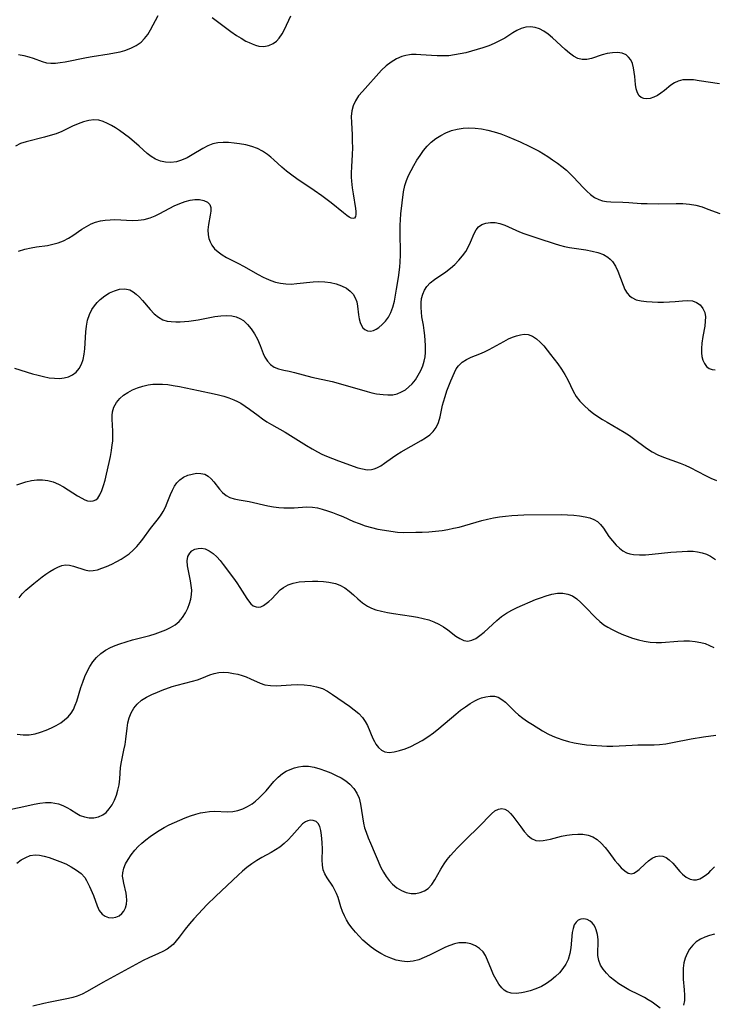
# Model space of a CAD drawing. Extents: x 1843564 to 1850894, y 2810144 to 2813817.
# Drawn here: x 1846593 to 1846789, y 2812287 to 2812565 of the extents above; entities that cross this region are included whole.
import ezdxf

# ---------------------------------------------------------------- set-up
doc = ezdxf.new("R2010")
doc.units = 0

msp = doc.modelspace()

# ---------------------------------------------------------------- linework, layer by layer
at = {"layer": 'Unknown_Line_Type', "color": 0}
for points in [[(1846592.45, 2812555.63, 1104), (1846593.93, 2812555.39, 1104), (1846595.36, 2812555.03, 1104), (1846596.63, 2812554.58, 1104), (1846599.1, 2812553.63, 1104), (1846600.37, 2812553.31, 1104), (1846601.62, 2812553.18, 1104), (1846602.92, 2812553.21, 1104), (1846604.26, 2812553.35, 1104), (1846605.64, 2812553.57, 1104), (1846611.7, 2812554.82, 1104), (1846613.26, 2812555.11, 1104), (1846618.04, 2812555.82, 1104), (1846619.6, 2812556.08, 1104), (1846621.13, 2812556.41, 1104), (1846622.53, 2812556.81, 1104), (1846624.19, 2812557.41, 1104), (1846625.72, 2812558.16, 1104), (1846627.08, 2812559.12, 1104), (1846628.08, 2812560.16, 1104), (1846628.95, 2812561.34, 1104), (1846629.73, 2812562.63, 1104), (1846631.91, 2812566.64, 1104)], [(1846647.13, 2812566.11, 1104), (1846650.9, 2812563.28, 1104), (1846652.47, 2812562.14, 1104), (1846654.05, 2812561.06, 1104), (1846655.39, 2812560.22, 1104), (1846656.71, 2812559.46, 1104), (1846657.59, 2812559.01, 1104), (1846658.45, 2812558.62, 1104), (1846659.38, 2812558.26, 1104), (1846660.31, 2812558.01, 1104), (1846661.76, 2812557.92, 1104), (1846663.15, 2812558.16, 1104), (1846664.43, 2812558.75, 1104), (1846665.3, 2812559.44, 1104), (1846666.07, 2812560.3, 1104), (1846666.89, 2812561.49, 1104), (1846667.55, 2812562.7, 1104), (1846669.41, 2812566.6, 1104)], [(1846790.5, 2812547.35, 1106), (1846784.7, 2812548.26, 1106), (1846783.09, 2812548.45, 1106), (1846781.55, 2812548.54, 1106), (1846780.1, 2812548.45, 1106), (1846778.77, 2812548.14, 1106), (1846777.73, 2812547.64, 1106), (1846776.77, 2812546.99, 1106), (1846774.9, 2812545.49, 1106), (1846773.92, 2812544.75, 1106), (1846772.92, 2812544.1, 1106), (1846771.9, 2812543.59, 1106), (1846770.93, 2812543.27, 1106), (1846769.98, 2812543.14, 1106), (1846769.11, 2812543.22, 1106), (1846768.39, 2812543.5, 1106), (1846767.81, 2812543.97, 1106), (1846767.3, 2812544.84, 1106), (1846766.98, 2812545.94, 1106), (1846766.78, 2812547.2, 1106), (1846766.56, 2812549.43, 1106), (1846766.41, 2812550.69, 1106), (1846766.18, 2812551.93, 1106), (1846765.86, 2812553.09, 1106), (1846765.39, 2812554.12, 1106), (1846764.81, 2812554.91, 1106), (1846764.08, 2812555.52, 1106), (1846762.94, 2812556, 1106), (1846761.63, 2812556.19, 1106), (1846760.23, 2812556.15, 1106), (1846758.78, 2812555.93, 1106), (1846757.33, 2812555.56, 1106), (1846754.32, 2812554.54, 1106), (1846752.98, 2812554.23, 1106), (1846751.68, 2812554.2, 1106), (1846750.45, 2812554.54, 1106), (1846749.25, 2812555.18, 1106), (1846748.06, 2812556.04, 1106), (1846746.88, 2812557.05, 1106), (1846743.3, 2812560.36, 1106), (1846742.06, 2812561.39, 1106), (1846740.88, 2812562.22, 1106), (1846739.66, 2812562.88, 1106), (1846738.41, 2812563.31, 1106), (1846737.07, 2812563.46, 1106), (1846735.72, 2812563.33, 1106), (1846734.4, 2812562.95, 1106), (1846733.25, 2812562.41, 1106), (1846732.13, 2812561.74, 1106), (1846729.8, 2812560.27, 1106), (1846728.37, 2812559.47, 1106), (1846726.86, 2812558.75, 1106), (1846725.29, 2812558.11, 1106), (1846723.64, 2812557.54, 1106), (1846720.39, 2812556.58, 1106), (1846718.81, 2812556.17, 1106), (1846717.23, 2812555.81, 1106), (1846715.64, 2812555.52, 1106), (1846714.04, 2812555.32, 1106), (1846712.39, 2812555.25, 1106), (1846710.75, 2812555.27, 1106), (1846709.11, 2812555.35, 1106), (1846706.13, 2812555.58, 1106), (1846704.79, 2812555.64, 1106), (1846703.47, 2812555.62, 1106), (1846702.92, 2812555.57, 1106), (1846701.83, 2812555.38, 1106), (1846700.78, 2812555.08, 1106), (1846699.2, 2812554.4, 1106), (1846697.71, 2812553.49, 1106), (1846696.32, 2812552.41, 1106), (1846695.03, 2812551.2, 1106), (1846689.61, 2812545.23, 1106), (1846688.53, 2812543.94, 1106), (1846687.62, 2812542.61, 1106), (1846686.95, 2812541.18, 1106), (1846686.6, 2812539.7, 1106), (1846686.47, 2812538.12, 1106), (1846686.48, 2812536.47, 1106), (1846686.68, 2812533, 1106), (1846686.75, 2812531.16, 1106), (1846686.76, 2812529.3, 1106), (1846686.71, 2812527.44, 1106), (1846686.5, 2812523.92, 1106), (1846686.45, 2812522.18, 1106), (1846686.46, 2812521.02, 1106), (1846686.52, 2812519.87, 1106), (1846686.71, 2812518.03, 1106), (1846686.96, 2812516.26, 1106), (1846687.65, 2812512.11, 1106), (1846687.74, 2812511.29, 1106), (1846687.75, 2812510.48, 1106), (1846687.65, 2812509.86, 1106), (1846687.39, 2812509.45, 1106), (1846686.99, 2812509.32, 1106), (1846686.46, 2812509.41, 1106), (1846685.85, 2812509.71, 1106), (1846685.16, 2812510.17, 1106), (1846684.23, 2812510.89, 1106), (1846680.77, 2812513.71, 1106), (1846678.14, 2812515.73, 1106), (1846675.99, 2812517.23, 1106), (1846671.12, 2812520.54, 1106), (1846669.62, 2812521.6, 1106), (1846668.17, 2812522.69, 1106), (1846666.81, 2812523.83, 1106), (1846664.61, 2812525.88, 1106), (1846663.72, 2812526.66, 1106), (1846662.8, 2812527.39, 1106), (1846661.4, 2812528.32, 1106), (1846659.92, 2812529.09, 1106), (1846658.37, 2812529.69, 1106), (1846656.64, 2812530.14, 1106), (1846654.88, 2812530.44, 1106), (1846653.34, 2812530.64, 1106), (1846651.8, 2812530.76, 1106), (1846650.29, 2812530.79, 1106), (1846648.8, 2812530.68, 1106), (1846647.36, 2812530.4, 1106), (1846645.89, 2812529.86, 1106), (1846644.48, 2812529.14, 1106), (1846641.55, 2812527.29, 1106), (1846640.07, 2812526.46, 1106), (1846638.54, 2812525.79, 1106), (1846637.04, 2812525.37, 1106), (1846635.52, 2812525.18, 1106), (1846634.01, 2812525.21, 1106), (1846632.55, 2812525.51, 1106), (1846631.19, 2812526.06, 1106), (1846629.91, 2812526.85, 1106), (1846628.84, 2812527.7, 1106), (1846626.51, 2812529.78, 1106), (1846623.81, 2812532.08, 1106), (1846622.41, 2812533.17, 1106), (1846620.99, 2812534.19, 1106), (1846619.86, 2812534.93, 1106), (1846618.72, 2812535.6, 1106), (1846617.6, 2812536.18, 1106), (1846616.39, 2812536.72, 1106), (1846615.16, 2812537.07, 1106), (1846613.74, 2812537.16, 1106), (1846612.27, 2812536.99, 1106), (1846610.78, 2812536.6, 1106), (1846609.27, 2812536.06, 1106), (1846607.74, 2812535.39, 1106), (1846604.65, 2812533.94, 1106), (1846603.06, 2812533.29, 1106), (1846601.44, 2812532.75, 1106), (1846599.76, 2812532.28, 1106), (1846594.63, 2812531.02, 1106), (1846593.03, 2812530.48, 1106), (1846591.58, 2812529.78, 1106)], [(1846592.46, 2812500.11, 1108), (1846594.23, 2812500.62, 1108), (1846595.99, 2812501.03, 1108), (1846597.54, 2812501.29, 1108), (1846600.62, 2812501.73, 1108), (1846602.13, 2812502.03, 1108), (1846603.65, 2812502.47, 1108), (1846605.12, 2812503.05, 1108), (1846606.53, 2812503.75, 1108), (1846607.83, 2812504.56, 1108), (1846610.35, 2812506.29, 1108), (1846611.63, 2812507.11, 1108), (1846612.96, 2812507.8, 1108), (1846614.24, 2812508.28, 1108), (1846615.58, 2812508.63, 1108), (1846616.96, 2812508.86, 1108), (1846618.37, 2812508.99, 1108), (1846619.63, 2812509.02, 1108), (1846624.62, 2812508.78, 1108), (1846626.28, 2812508.83, 1108), (1846627.98, 2812509.09, 1108), (1846629.66, 2812509.54, 1108), (1846631.05, 2812510.09, 1108), (1846632.42, 2812510.74, 1108), (1846636.44, 2812512.87, 1108), (1846637.99, 2812513.59, 1108), (1846639.53, 2812514.16, 1108), (1846640.93, 2812514.5, 1108), (1846642.27, 2812514.67, 1108), (1846643.54, 2812514.66, 1108), (1846644.82, 2812514.44, 1108), (1846645.86, 2812513.97, 1108), (1846646.53, 2812513.25, 1108), (1846646.77, 2812512.42, 1108), (1846646.75, 2812511.43, 1108), (1846646.59, 2812510.3, 1108), (1846646.12, 2812507.59, 1108), (1846645.98, 2812506.16, 1108), (1846646.02, 2812504.75, 1108), (1846646.22, 2812503.72, 1108), (1846646.56, 2812502.74, 1108), (1846647.05, 2812501.82, 1108), (1846647.85, 2812500.79, 1108), (1846648.84, 2812499.88, 1108), (1846649.96, 2812499.05, 1108), (1846651.18, 2812498.31, 1108), (1846652.29, 2812497.73, 1108), (1846654.6, 2812496.59, 1108), (1846655.98, 2812495.85, 1108), (1846660.14, 2812493.5, 1108), (1846661.54, 2812492.77, 1108), (1846662.38, 2812492.39, 1108), (1846663.71, 2812491.83, 1108), (1846665.07, 2812491.36, 1108), (1846666.44, 2812491.02, 1108), (1846667.96, 2812490.84, 1108), (1846669.5, 2812490.82, 1108), (1846671.06, 2812490.92, 1108), (1846675.72, 2812491.45, 1108), (1846677.26, 2812491.53, 1108), (1846678.96, 2812491.47, 1108), (1846680.62, 2812491.24, 1108), (1846682.22, 2812490.87, 1108), (1846683.71, 2812490.33, 1108), (1846685.06, 2812489.63, 1108), (1846686.1, 2812488.84, 1108), (1846686.96, 2812487.91, 1108), (1846687.6, 2812486.87, 1108), (1846687.99, 2812485.74, 1108), (1846688.22, 2812484.55, 1108), (1846688.5, 2812482.11, 1108), (1846688.69, 2812480.98, 1108), (1846688.98, 2812479.93, 1108), (1846689.32, 2812479.12, 1108), (1846689.76, 2812478.44, 1108), (1846690.3, 2812477.93, 1108), (1846691.03, 2812477.6, 1108), (1846691.85, 2812477.52, 1108), (1846692.71, 2812477.69, 1108), (1846693.45, 2812478.03, 1108), (1846694.2, 2812478.53, 1108), (1846695.18, 2812479.35, 1108), (1846696.11, 2812480.34, 1108), (1846696.95, 2812481.47, 1108), (1846697.65, 2812482.75, 1108), (1846698.21, 2812484.32, 1108), (1846698.62, 2812486.01, 1108), (1846699.24, 2812489.38, 1108), (1846699.8, 2812492.65, 1108), (1846700.19, 2812495.6, 1108), (1846700.31, 2812497.09, 1108), (1846700.37, 2812498.98, 1108), (1846700.25, 2812505.89, 1108), (1846700.27, 2812507.44, 1108), (1846700.34, 2812508.97, 1108), (1846700.49, 2812510.6, 1108), (1846701.21, 2812516.9, 1108), (1846701.57, 2812518.65, 1108), (1846702.05, 2812520.08, 1108), (1846702.66, 2812521.49, 1108), (1846703.36, 2812522.88, 1108), (1846704.14, 2812524.33, 1108), (1846704.97, 2812525.76, 1108), (1846705.87, 2812527.16, 1108), (1846706.82, 2812528.5, 1108), (1846707.87, 2812529.76, 1108), (1846709.01, 2812530.91, 1108), (1846710.31, 2812531.93, 1108), (1846711.71, 2812532.8, 1108), (1846713.2, 2812533.54, 1108), (1846714.75, 2812534.14, 1108), (1846716.36, 2812534.58, 1108), (1846718.02, 2812534.85, 1108), (1846719.7, 2812534.95, 1108), (1846721.49, 2812534.88, 1108), (1846723.28, 2812534.64, 1108), (1846725.07, 2812534.28, 1108), (1846726.85, 2812533.81, 1108), (1846728.71, 2812533.21, 1108), (1846730.54, 2812532.53, 1108), (1846732.37, 2812531.78, 1108), (1846734.17, 2812530.99, 1108), (1846736.89, 2812529.7, 1108), (1846738.23, 2812529.02, 1108), (1846739.49, 2812528.32, 1108), (1846741.95, 2812526.83, 1108), (1846743.33, 2812525.92, 1108), (1846744.67, 2812524.97, 1108), (1846745.97, 2812523.99, 1108), (1846747.21, 2812522.97, 1108), (1846748.38, 2812521.89, 1108), (1846749.27, 2812520.98, 1108), (1846751.96, 2812518.04, 1108), (1846752.99, 2812517.01, 1108), (1846754.05, 2812516.08, 1108), (1846755.17, 2812515.29, 1108), (1846756.35, 2812514.68, 1108), (1846757.43, 2812514.33, 1108), (1846758.56, 2812514.12, 1108), (1846759.74, 2812514.01, 1108), (1846763.13, 2812513.96, 1108), (1846764.82, 2812513.88, 1108), (1846768.3, 2812513.61, 1108), (1846770.08, 2812513.52, 1108), (1846773.18, 2812513.5, 1108), (1846778.22, 2812513.58, 1108), (1846780.13, 2812513.54, 1108), (1846782, 2812513.39, 1108), (1846783.83, 2812513.08, 1108), (1846785.54, 2812512.6, 1108), (1846787.22, 2812512, 1108), (1846790.57, 2812510.71, 1108)], [(1846591.33, 2812467.02, 1110), (1846596.41, 2812465.47, 1110), (1846597.99, 2812465.03, 1110), (1846599.55, 2812464.65, 1110), (1846601.09, 2812464.36, 1110), (1846602.6, 2812464.19, 1110), (1846604, 2812464.17, 1110), (1846605.33, 2812464.31, 1110), (1846606.57, 2812464.62, 1110), (1846607.69, 2812465.13, 1110), (1846608.75, 2812465.92, 1110), (1846609.61, 2812466.94, 1110), (1846610.27, 2812468.14, 1110), (1846610.72, 2812469.5, 1110), (1846610.99, 2812470.97, 1110), (1846611.16, 2812472.52, 1110), (1846611.46, 2812477.31, 1110), (1846611.64, 2812478.88, 1110), (1846611.98, 2812480.57, 1110), (1846612.49, 2812482.18, 1110), (1846613.2, 2812483.66, 1110), (1846613.88, 2812484.67, 1110), (1846614.67, 2812485.58, 1110), (1846615.54, 2812486.42, 1110), (1846616.83, 2812487.44, 1110), (1846618.19, 2812488.29, 1110), (1846619.59, 2812488.94, 1110), (1846621.01, 2812489.35, 1110), (1846622.47, 2812489.44, 1110), (1846623.86, 2812489.14, 1110), (1846624.83, 2812488.63, 1110), (1846625.73, 2812487.94, 1110), (1846626.59, 2812487.1, 1110), (1846627.43, 2812486.18, 1110), (1846629.6, 2812483.63, 1110), (1846630.74, 2812482.44, 1110), (1846631.95, 2812481.43, 1110), (1846633.26, 2812480.69, 1110), (1846634.4, 2812480.35, 1110), (1846635.62, 2812480.19, 1110), (1846636.91, 2812480.14, 1110), (1846638.1, 2812480.16, 1110), (1846639.33, 2812480.23, 1110), (1846640.59, 2812480.35, 1110), (1846643.24, 2812480.72, 1110), (1846647.95, 2812481.6, 1110), (1846649.6, 2812481.83, 1110), (1846651.2, 2812481.93, 1110), (1846652.74, 2812481.82, 1110), (1846653.89, 2812481.54, 1110), (1846654.98, 2812481.09, 1110), (1846655.98, 2812480.48, 1110), (1846657.18, 2812479.42, 1110), (1846658.22, 2812478.15, 1110), (1846659.13, 2812476.73, 1110), (1846659.92, 2812475.24, 1110), (1846660.72, 2812473.45, 1110), (1846661.59, 2812471.17, 1110), (1846662.08, 2812470.12, 1110), (1846662.78, 2812469.02, 1110), (1846663.64, 2812468.08, 1110), (1846664.65, 2812467.37, 1110), (1846665.94, 2812466.84, 1110), (1846667.38, 2812466.5, 1110), (1846668.92, 2812466.18, 1110), (1846670.44, 2812465.82, 1110), (1846675.33, 2812464.51, 1110), (1846681.06, 2812463.24, 1110), (1846682.77, 2812462.8, 1110), (1846690.94, 2812460.46, 1110), (1846692.28, 2812460.12, 1110), (1846693.61, 2812459.84, 1110), (1846695.43, 2812459.57, 1110), (1846696.82, 2812459.49, 1110), (1846698.17, 2812459.56, 1110), (1846699.43, 2812459.84, 1110), (1846700.63, 2812460.32, 1110), (1846701.77, 2812460.97, 1110), (1846702.76, 2812461.74, 1110), (1846703.66, 2812462.64, 1110), (1846704.57, 2812463.78, 1110), (1846705.37, 2812465.03, 1110), (1846706.07, 2812466.35, 1110), (1846706.65, 2812467.69, 1110), (1846707.09, 2812469.07, 1110), (1846707.32, 2812470.27, 1110), (1846707.44, 2812471.5, 1110), (1846707.45, 2812472.75, 1110), (1846707.43, 2812473.47, 1110), (1846707.22, 2812476.25, 1110), (1846707.05, 2812477.72, 1110), (1846706.83, 2812479.19, 1110), (1846706.43, 2812481.53, 1110), (1846706.26, 2812482.87, 1110), (1846706.17, 2812484.2, 1110), (1846706.18, 2812485.5, 1110), (1846706.33, 2812486.75, 1110), (1846706.64, 2812487.97, 1110), (1846707.12, 2812489.1, 1110), (1846707.76, 2812490.12, 1110), (1846708.76, 2812491.19, 1110), (1846709.93, 2812492.13, 1110), (1846713.21, 2812494.27, 1110), (1846714.49, 2812495.25, 1110), (1846715.71, 2812496.33, 1110), (1846716.85, 2812497.51, 1110), (1846717.89, 2812498.75, 1110), (1846718.82, 2812500.05, 1110), (1846719.6, 2812501.39, 1110), (1846720.18, 2812502.64, 1110), (1846721.15, 2812505.05, 1110), (1846721.7, 2812506.09, 1110), (1846722.39, 2812506.95, 1110), (1846723.35, 2812507.61, 1110), (1846724.49, 2812508.01, 1110), (1846725.75, 2812508.19, 1110), (1846727.09, 2812508.16, 1110), (1846728.46, 2812507.9, 1110), (1846729.81, 2812507.43, 1110), (1846733.98, 2812505.52, 1110), (1846735.21, 2812505.06, 1110), (1846739.48, 2812503.72, 1110), (1846743.78, 2812502.25, 1110), (1846745.26, 2812501.8, 1110), (1846746.66, 2812501.46, 1110), (1846748.07, 2812501.17, 1110), (1846752.72, 2812500.43, 1110), (1846754.47, 2812500.11, 1110), (1846756.14, 2812499.71, 1110), (1846757.66, 2812499.17, 1110), (1846758.94, 2812498.45, 1110), (1846759.62, 2812497.88, 1110), (1846760.22, 2812497.2, 1110), (1846761.06, 2812495.89, 1110), (1846761.74, 2812494.43, 1110), (1846763.22, 2812490.49, 1110), (1846763.77, 2812489.27, 1110), (1846764.43, 2812488.19, 1110), (1846765.01, 2812487.52, 1110), (1846765.69, 2812486.97, 1110), (1846766.9, 2812486.38, 1110), (1846768.3, 2812486.04, 1110), (1846769.83, 2812485.85, 1110), (1846771.41, 2812485.74, 1110), (1846773.03, 2812485.68, 1110), (1846774.68, 2812485.68, 1110), (1846776.32, 2812485.74, 1110), (1846777.91, 2812485.85, 1110), (1846780.04, 2812486.06, 1110), (1846781.49, 2812486.16, 1110), (1846782.83, 2812486.06, 1110), (1846784.01, 2812485.63, 1110), (1846785.02, 2812484.91, 1110), (1846785.81, 2812483.95, 1110), (1846786.32, 2812482.79, 1110), (1846786.5, 2812481.59, 1110), (1846786.47, 2812480.28, 1110), (1846786.3, 2812478.89, 1110), (1846785.8, 2812476, 1110), (1846785.52, 2812474.08, 1110), (1846785.37, 2812472.57, 1110), (1846785.37, 2812471.42, 1110), (1846785.5, 2812470.32, 1110), (1846785.77, 2812469.31, 1110), (1846786.23, 2812468.34, 1110), (1846786.83, 2812467.54, 1110), (1846787.56, 2812466.96, 1110), (1846788.38, 2812466.63, 1110), (1846789.29, 2812466.6, 1110)], [(1846591.99, 2812434.06, 1112), (1846593.38, 2812434.56, 1112), (1846594.5, 2812434.91, 1112), (1846596.08, 2812435.29, 1112), (1846597.65, 2812435.51, 1112), (1846599.22, 2812435.54, 1112), (1846600.75, 2812435.36, 1112), (1846602.26, 2812434.92, 1112), (1846603.72, 2812434.29, 1112), (1846605.14, 2812433.53, 1112), (1846606.52, 2812432.69, 1112), (1846609.14, 2812431.03, 1112), (1846610.36, 2812430.31, 1112), (1846611.18, 2812429.9, 1112), (1846611.96, 2812429.61, 1112), (1846612.77, 2812429.47, 1112), (1846613.53, 2812429.53, 1112), (1846614.25, 2812429.84, 1112), (1846614.86, 2812430.37, 1112), (1846615.45, 2812431.29, 1112), (1846615.98, 2812432.5, 1112), (1846616.46, 2812433.91, 1112), (1846616.9, 2812435.45, 1112), (1846617.32, 2812437.08, 1112), (1846618.08, 2812440.44, 1112), (1846618.41, 2812442.11, 1112), (1846618.7, 2812443.77, 1112), (1846618.94, 2812445.42, 1112), (1846619.05, 2812446.46, 1112), (1846619.12, 2812447.49, 1112), (1846619.1, 2812449.26, 1112), (1846618.89, 2812452.63, 1112), (1846618.89, 2812453.7, 1112), (1846619, 2812454.73, 1112), (1846619.42, 2812456.07, 1112), (1846620.13, 2812457.33, 1112), (1846621.07, 2812458.47, 1112), (1846622.13, 2812459.39, 1112), (1846623.34, 2812460.21, 1112), (1846624.66, 2812460.92, 1112), (1846626.06, 2812461.51, 1112), (1846627.54, 2812461.99, 1112), (1846629.07, 2812462.34, 1112), (1846630.4, 2812462.51, 1112), (1846631.75, 2812462.57, 1112), (1846633.12, 2812462.54, 1112), (1846634.61, 2812462.41, 1112), (1846636.1, 2812462.2, 1112), (1846637.89, 2812461.88, 1112), (1846643.29, 2812460.73, 1112), (1846647.68, 2812459.84, 1112), (1846648.96, 2812459.56, 1112), (1846650.45, 2812459.16, 1112), (1846651.91, 2812458.69, 1112), (1846653.32, 2812458.14, 1112), (1846654.3, 2812457.67, 1112), (1846655.26, 2812457.16, 1112), (1846656.52, 2812456.36, 1112), (1846657.74, 2812455.48, 1112), (1846660.15, 2812453.66, 1112), (1846661.37, 2812452.77, 1112), (1846662.63, 2812451.93, 1112), (1846663.88, 2812451.16, 1112), (1846667.74, 2812448.97, 1112), (1846669.27, 2812448.06, 1112), (1846673.83, 2812445.23, 1112), (1846675.36, 2812444.31, 1112), (1846676.91, 2812443.44, 1112), (1846678.16, 2812442.8, 1112), (1846679.42, 2812442.2, 1112), (1846681.11, 2812441.49, 1112), (1846682.8, 2812440.85, 1112), (1846688.35, 2812438.94, 1112), (1846689.67, 2812438.58, 1112), (1846690.94, 2812438.37, 1112), (1846692.18, 2812438.4, 1112), (1846692.95, 2812438.57, 1112), (1846693.71, 2812438.86, 1112), (1846694.8, 2812439.46, 1112), (1846695.88, 2812440.2, 1112), (1846698.11, 2812441.85, 1112), (1846699.3, 2812442.64, 1112), (1846700.56, 2812443.4, 1112), (1846706.17, 2812446.59, 1112), (1846707.45, 2812447.37, 1112), (1846708.62, 2812448.2, 1112), (1846709.63, 2812449.15, 1112), (1846710.46, 2812450.32, 1112), (1846711.09, 2812451.74, 1112), (1846711.53, 2812453.29, 1112), (1846712.26, 2812456.62, 1112), (1846712.49, 2812457.5, 1112), (1846712.95, 2812459.06, 1112), (1846713.48, 2812460.61, 1112), (1846714.57, 2812463.48, 1112), (1846715.59, 2812465.84, 1112), (1846716.12, 2812466.83, 1112), (1846716.74, 2812467.71, 1112), (1846717.78, 2812468.71, 1112), (1846718.99, 2812469.52, 1112), (1846720.31, 2812470.17, 1112), (1846722.77, 2812471.09, 1112), (1846724.09, 2812471.68, 1112), (1846725.43, 2812472.36, 1112), (1846729.51, 2812474.61, 1112), (1846730.87, 2812475.3, 1112), (1846731.99, 2812475.8, 1112), (1846733.09, 2812476.2, 1112), (1846734.23, 2812476.49, 1112), (1846735.33, 2812476.61, 1112), (1846736.4, 2812476.52, 1112), (1846737.64, 2812476.09, 1112), (1846738.8, 2812475.35, 1112), (1846739.84, 2812474.43, 1112), (1846740.84, 2812473.35, 1112), (1846741.81, 2812472.18, 1112), (1846742.76, 2812470.94, 1112), (1846744.79, 2812468.24, 1112), (1846745.83, 2812466.8, 1112), (1846746.78, 2812465.3, 1112), (1846747.6, 2812463.74, 1112), (1846749.13, 2812460.58, 1112), (1846750.01, 2812459.08, 1112), (1846751.04, 2812457.73, 1112), (1846752.22, 2812456.48, 1112), (1846753.52, 2812455.31, 1112), (1846754.92, 2812454.23, 1112), (1846756.15, 2812453.37, 1112), (1846757.43, 2812452.56, 1112), (1846758.73, 2812451.78, 1112), (1846761.95, 2812449.95, 1112), (1846763.54, 2812449.01, 1112), (1846765.08, 2812448.01, 1112), (1846766.2, 2812447.21, 1112), (1846769.89, 2812444.43, 1112), (1846771.46, 2812443.43, 1112), (1846773.04, 2812442.61, 1112), (1846774.7, 2812441.91, 1112), (1846779.32, 2812440.26, 1112), (1846780.77, 2812439.69, 1112), (1846782.22, 2812439.01, 1112), (1846786.54, 2812436.73, 1112), (1846788, 2812436.02, 1112), (1846789.65, 2812435.32, 1112)], [(1846592.67, 2812402.22, 1114), (1846593.51, 2812403.28, 1114), (1846594.51, 2812404.3, 1114), (1846595.61, 2812405.29, 1114), (1846596.79, 2812406.27, 1114), (1846599.1, 2812408.07, 1114), (1846600.2, 2812408.88, 1114), (1846601.3, 2812409.63, 1114), (1846602.39, 2812410.3, 1114), (1846603.53, 2812410.88, 1114), (1846604.65, 2812411.29, 1114), (1846605.76, 2812411.48, 1114), (1846606.87, 2812411.41, 1114), (1846607.97, 2812411.15, 1114), (1846611.17, 2812410.04, 1114), (1846612.37, 2812409.82, 1114), (1846613.55, 2812409.87, 1114), (1846614.77, 2812410.11, 1114), (1846616.03, 2812410.52, 1114), (1846617.32, 2812411.04, 1114), (1846618.78, 2812411.71, 1114), (1846620.24, 2812412.46, 1114), (1846621.43, 2812413.12, 1114), (1846622.58, 2812413.84, 1114), (1846623.69, 2812414.64, 1114), (1846624.81, 2812415.61, 1114), (1846625.86, 2812416.67, 1114), (1846626.83, 2812417.8, 1114), (1846627.54, 2812418.72, 1114), (1846629.71, 2812421.72, 1114), (1846631.64, 2812424.12, 1114), (1846632.55, 2812425.32, 1114), (1846633.35, 2812426.58, 1114), (1846633.95, 2812427.75, 1114), (1846634.46, 2812428.97, 1114), (1846635.41, 2812431.41, 1114), (1846635.93, 2812432.59, 1114), (1846636.52, 2812433.69, 1114), (1846637.2, 2812434.67, 1114), (1846637.98, 2812435.5, 1114), (1846639.08, 2812436.25, 1114), (1846640.31, 2812436.79, 1114), (1846641.53, 2812437.15, 1114), (1846642.75, 2812437.35, 1114), (1846643.94, 2812437.34, 1114), (1846645.06, 2812437.08, 1114), (1846646, 2812436.56, 1114), (1846646.87, 2812435.82, 1114), (1846647.67, 2812434.94, 1114), (1846649.26, 2812432.87, 1114), (1846650.12, 2812431.91, 1114), (1846651.09, 2812431.11, 1114), (1846652.18, 2812430.55, 1114), (1846653.41, 2812430.15, 1114), (1846654.74, 2812429.85, 1114), (1846657.6, 2812429.34, 1114), (1846662.9, 2812428.17, 1114), (1846664.52, 2812427.89, 1114), (1846665.97, 2812427.73, 1114), (1846667.41, 2812427.63, 1114), (1846668.85, 2812427.61, 1114), (1846670.28, 2812427.64, 1114), (1846673.81, 2812427.84, 1114), (1846675.53, 2812427.78, 1114), (1846676.9, 2812427.55, 1114), (1846678.27, 2812427.2, 1114), (1846679.7, 2812426.76, 1114), (1846681.14, 2812426.26, 1114), (1846682.59, 2812425.7, 1114), (1846684.03, 2812425.11, 1114), (1846687.11, 2812423.77, 1114), (1846688.67, 2812423.14, 1114), (1846690.42, 2812422.54, 1114), (1846692.19, 2812422.04, 1114), (1846693.99, 2812421.61, 1114), (1846695.81, 2812421.26, 1114), (1846697.64, 2812420.97, 1114), (1846699.47, 2812420.77, 1114), (1846701.31, 2812420.67, 1114), (1846704.65, 2812420.68, 1114), (1846706.52, 2812420.74, 1114), (1846708.39, 2812420.83, 1114), (1846710.27, 2812420.98, 1114), (1846712.14, 2812421.21, 1114), (1846713.75, 2812421.48, 1114), (1846715.35, 2812421.81, 1114), (1846716.95, 2812422.18, 1114), (1846718.53, 2812422.6, 1114), (1846723.31, 2812423.99, 1114), (1846724.91, 2812424.39, 1114), (1846726.61, 2812424.74, 1114), (1846728.33, 2812425.02, 1114), (1846730.06, 2812425.24, 1114), (1846731.8, 2812425.4, 1114), (1846733.54, 2812425.52, 1114), (1846735.24, 2812425.58, 1114), (1846745.72, 2812425.67, 1114), (1846747.54, 2812425.63, 1114), (1846749.28, 2812425.52, 1114), (1846750.97, 2812425.32, 1114), (1846752.56, 2812425.04, 1114), (1846753.82, 2812424.74, 1114), (1846754.97, 2812424.33, 1114), (1846755.97, 2812423.76, 1114), (1846756.9, 2812422.89, 1114), (1846757.71, 2812421.85, 1114), (1846759.25, 2812419.51, 1114), (1846760.21, 2812418.24, 1114), (1846761.28, 2812417.05, 1114), (1846762.18, 2812416.21, 1114), (1846763.16, 2812415.49, 1114), (1846764.22, 2812414.93, 1114), (1846765.16, 2812414.62, 1114), (1846766.16, 2812414.43, 1114), (1846767.84, 2812414.31, 1114), (1846769.61, 2812414.35, 1114), (1846771.44, 2812414.49, 1114), (1846776.77, 2812415.04, 1114), (1846779.9, 2812415.27, 1114), (1846781.4, 2812415.34, 1114), (1846782.99, 2812415.35, 1114), (1846784.29, 2812415.21, 1114), (1846785.56, 2812414.93, 1114), (1846786.79, 2812414.51, 1114), (1846787.96, 2812413.94, 1114), (1846789.31, 2812413.04, 1114)], [(1846592.05, 2812363.68, 1116), (1846593.77, 2812363.5, 1116), (1846595.48, 2812363.52, 1116), (1846597.11, 2812363.78, 1116), (1846598.7, 2812364.22, 1116), (1846600.27, 2812364.8, 1116), (1846601.8, 2812365.47, 1116), (1846603.12, 2812366.13, 1116), (1846604.38, 2812366.87, 1116), (1846605.46, 2812367.67, 1116), (1846606.44, 2812368.58, 1116), (1846607.29, 2812369.59, 1116), (1846607.95, 2812370.66, 1116), (1846608.49, 2812371.81, 1116), (1846608.94, 2812373.02, 1116), (1846610.09, 2812376.86, 1116), (1846610.6, 2812378.39, 1116), (1846611.17, 2812379.91, 1116), (1846611.82, 2812381.38, 1116), (1846612.56, 2812382.78, 1116), (1846613.42, 2812384.08, 1116), (1846614.49, 2812385.32, 1116), (1846615.7, 2812386.42, 1116), (1846617.03, 2812387.37, 1116), (1846618.46, 2812388.17, 1116), (1846619.76, 2812388.72, 1116), (1846621.12, 2812389.19, 1116), (1846624.61, 2812390.28, 1116), (1846629.51, 2812391.58, 1116), (1846631.06, 2812392.03, 1116), (1846632.58, 2812392.53, 1116), (1846634.04, 2812393.1, 1116), (1846635.41, 2812393.76, 1116), (1846636.67, 2812394.55, 1116), (1846637.8, 2812395.5, 1116), (1846638.76, 2812396.6, 1116), (1846639.59, 2812397.91, 1116), (1846640.28, 2812399.3, 1116), (1846640.77, 2812400.54, 1116), (1846641.15, 2812401.8, 1116), (1846641.36, 2812403.09, 1116), (1846641.38, 2812404.38, 1116), (1846641.25, 2812405.68, 1116), (1846641.02, 2812406.99, 1116), (1846640.44, 2812409.81, 1116), (1846640.21, 2812411.26, 1116), (1846640.14, 2812412.61, 1116), (1846640.32, 2812413.81, 1116), (1846640.81, 2812414.78, 1116), (1846641.45, 2812415.42, 1116), (1846642.25, 2812415.88, 1116), (1846643.16, 2812416.14, 1116), (1846644.14, 2812416.18, 1116), (1846645.18, 2812415.97, 1116), (1846646.31, 2812415.46, 1116), (1846647.41, 2812414.72, 1116), (1846648.46, 2812413.78, 1116), (1846649.4, 2812412.73, 1116), (1846650.31, 2812411.58, 1116), (1846653.17, 2812407.73, 1116), (1846654.11, 2812406.4, 1116), (1846654.96, 2812405.1, 1116), (1846656.93, 2812401.94, 1116), (1846657.38, 2812401.3, 1116), (1846658.06, 2812400.51, 1116), (1846658.78, 2812399.92, 1116), (1846659.56, 2812399.59, 1116), (1846660.21, 2812399.54, 1116), (1846660.87, 2812399.67, 1116), (1846661.64, 2812400.03, 1116), (1846662.41, 2812400.55, 1116), (1846663.18, 2812401.18, 1116), (1846663.98, 2812401.93, 1116), (1846666.37, 2812404.39, 1116), (1846667.27, 2812405.12, 1116), (1846668.59, 2812405.82, 1116), (1846670.07, 2812406.32, 1116), (1846671.69, 2812406.65, 1116), (1846673.38, 2812406.83, 1116), (1846675.51, 2812406.89, 1116), (1846677.04, 2812406.86, 1116), (1846678.57, 2812406.77, 1116), (1846680.07, 2812406.6, 1116), (1846681.05, 2812406.43, 1116), (1846681.99, 2812406.2, 1116), (1846683.25, 2812405.74, 1116), (1846684.59, 2812404.99, 1116), (1846685.85, 2812404.07, 1116), (1846687.05, 2812403.04, 1116), (1846688.32, 2812401.88, 1116), (1846689.61, 2812400.78, 1116), (1846691.01, 2812399.83, 1116), (1846692.15, 2812399.26, 1116), (1846693.36, 2812398.81, 1116), (1846694.97, 2812398.37, 1116), (1846696.65, 2812398.02, 1116), (1846698.38, 2812397.73, 1116), (1846703.47, 2812396.98, 1116), (1846705.13, 2812396.69, 1116), (1846706.75, 2812396.34, 1116), (1846708.32, 2812395.92, 1116), (1846709.81, 2812395.39, 1116), (1846711.21, 2812394.74, 1116), (1846712.5, 2812393.96, 1116), (1846713.71, 2812393.09, 1116), (1846716.01, 2812391.37, 1116), (1846717.13, 2812390.66, 1116), (1846718.24, 2812390.16, 1116), (1846719.34, 2812389.97, 1116), (1846720.49, 2812390.17, 1116), (1846721.65, 2812390.71, 1116), (1846722.81, 2812391.5, 1116), (1846723.98, 2812392.46, 1116), (1846727.59, 2812395.81, 1116), (1846728.89, 2812396.89, 1116), (1846730.26, 2812397.85, 1116), (1846731.77, 2812398.69, 1116), (1846733.36, 2812399.42, 1116), (1846738.54, 2812401.66, 1116), (1846739.93, 2812402.21, 1116), (1846741.53, 2812402.77, 1116), (1846743.13, 2812403.19, 1116), (1846744.69, 2812403.45, 1116), (1846746.2, 2812403.5, 1116), (1846747.64, 2812403.25, 1116), (1846748.94, 2812402.7, 1116), (1846750.16, 2812401.89, 1116), (1846751.33, 2812400.89, 1116), (1846752.47, 2812399.77, 1116), (1846755.58, 2812396.5, 1116), (1846756.67, 2812395.48, 1116), (1846757.83, 2812394.57, 1116), (1846758.96, 2812393.87, 1116), (1846760.13, 2812393.24, 1116), (1846761.5, 2812392.55, 1116), (1846762.9, 2812391.9, 1116), (1846764.35, 2812391.3, 1116), (1846765.94, 2812390.74, 1116), (1846767.57, 2812390.27, 1116), (1846769.22, 2812389.9, 1116), (1846770.89, 2812389.65, 1116), (1846772.56, 2812389.54, 1116), (1846774.07, 2812389.57, 1116), (1846778.72, 2812389.94, 1116), (1846780.36, 2812390.01, 1116), (1846781.98, 2812390, 1116), (1846783.59, 2812389.88, 1116), (1846785.16, 2812389.6, 1116), (1846786.43, 2812389.23, 1116), (1846787.68, 2812388.75, 1116), (1846788.92, 2812388.18, 1116)], [(1846587.71, 2812341.89, 1118), (1846593.96, 2812343.22, 1118), (1846596.83, 2812343.87, 1118), (1846598.47, 2812344.18, 1118), (1846600.11, 2812344.34, 1118), (1846601.72, 2812344.32, 1118), (1846602.75, 2812344.18, 1118), (1846603.76, 2812343.94, 1118), (1846604.95, 2812343.52, 1118), (1846606.08, 2812342.99, 1118), (1846607.13, 2812342.39, 1118), (1846608.93, 2812341.21, 1118), (1846609.85, 2812340.71, 1118), (1846611.11, 2812340.27, 1118), (1846612.43, 2812340.05, 1118), (1846613.77, 2812340.06, 1118), (1846615.07, 2812340.31, 1118), (1846616.28, 2812340.83, 1118), (1846617.25, 2812341.57, 1118), (1846618.1, 2812342.53, 1118), (1846618.88, 2812343.7, 1118), (1846619.55, 2812345.01, 1118), (1846620.1, 2812346.41, 1118), (1846620.54, 2812347.87, 1118), (1846620.85, 2812349.39, 1118), (1846621.03, 2812351.01, 1118), (1846621.3, 2812354.29, 1118), (1846621.56, 2812355.89, 1118), (1846622.25, 2812359.1, 1118), (1846622.55, 2812360.72, 1118), (1846622.76, 2812362.26, 1118), (1846623.1, 2812365.33, 1118), (1846623.34, 2812366.82, 1118), (1846623.71, 2812368.26, 1118), (1846624.28, 2812369.68, 1118), (1846625.05, 2812370.98, 1118), (1846626, 2812372.15, 1118), (1846627.24, 2812373.24, 1118), (1846628.65, 2812374.16, 1118), (1846630.13, 2812374.91, 1118), (1846631.69, 2812375.57, 1118), (1846633.05, 2812376.11, 1118), (1846635.83, 2812377.09, 1118), (1846637.23, 2812377.53, 1118), (1846641.59, 2812378.66, 1118), (1846642.97, 2812379.05, 1118), (1846644.27, 2812379.49, 1118), (1846646.48, 2812380.4, 1118), (1846647.76, 2812380.84, 1118), (1846649.07, 2812381.12, 1118), (1846650.42, 2812381.18, 1118), (1846651.8, 2812381.06, 1118), (1846653.19, 2812380.83, 1118), (1846654.41, 2812380.57, 1118), (1846655.61, 2812380.25, 1118), (1846656.79, 2812379.86, 1118), (1846658.02, 2812379.34, 1118), (1846660.71, 2812378.06, 1118), (1846662.08, 2812377.6, 1118), (1846663.6, 2812377.37, 1118), (1846665.2, 2812377.36, 1118), (1846669.48, 2812377.63, 1118), (1846671.29, 2812377.65, 1118), (1846673.11, 2812377.59, 1118), (1846674.9, 2812377.41, 1118), (1846676.65, 2812377.07, 1118), (1846678.3, 2812376.52, 1118), (1846679.78, 2812375.78, 1118), (1846681.19, 2812374.87, 1118), (1846685.95, 2812371.55, 1118), (1846687.3, 2812370.57, 1118), (1846688.55, 2812369.53, 1118), (1846689.63, 2812368.37, 1118), (1846690.38, 2812367.27, 1118), (1846691, 2812366.09, 1118), (1846692.57, 2812362.42, 1118), (1846692.98, 2812361.58, 1118), (1846693.43, 2812360.81, 1118), (1846694.15, 2812359.88, 1118), (1846695, 2812359.16, 1118), (1846695.96, 2812358.7, 1118), (1846697.2, 2812358.52, 1118), (1846698.56, 2812358.65, 1118), (1846700.06, 2812359.01, 1118), (1846701.64, 2812359.55, 1118), (1846703.25, 2812360.22, 1118), (1846704.88, 2812361.02, 1118), (1846706.5, 2812361.92, 1118), (1846708.09, 2812362.93, 1118), (1846709.65, 2812364.06, 1118), (1846711.18, 2812365.27, 1118), (1846716.02, 2812369.33, 1118), (1846717.35, 2812370.4, 1118), (1846718.69, 2812371.41, 1118), (1846720.03, 2812372.32, 1118), (1846721.38, 2812373.1, 1118), (1846722.31, 2812373.55, 1118), (1846723.24, 2812373.9, 1118), (1846724.5, 2812374.25, 1118), (1846725.73, 2812374.41, 1118), (1846726.9, 2812374.36, 1118), (1846727.97, 2812374.08, 1118), (1846729.01, 2812373.48, 1118), (1846729.99, 2812372.67, 1118), (1846732.79, 2812369.96, 1118), (1846733.68, 2812369.17, 1118), (1846734.94, 2812368.19, 1118), (1846736.28, 2812367.26, 1118), (1846737.66, 2812366.36, 1118), (1846740.5, 2812364.62, 1118), (1846741.94, 2812363.8, 1118), (1846743.41, 2812363.09, 1118), (1846744.61, 2812362.62, 1118), (1846746.18, 2812362.08, 1118), (1846747.79, 2812361.6, 1118), (1846749.42, 2812361.2, 1118), (1846751.07, 2812360.9, 1118), (1846752.87, 2812360.69, 1118), (1846758.65, 2812360.29, 1118), (1846760.31, 2812360.3, 1118), (1846765.82, 2812360.6, 1118), (1846767.43, 2812360.64, 1118), (1846772.03, 2812360.65, 1118), (1846773.56, 2812360.74, 1118), (1846775.36, 2812360.96, 1118), (1846777.15, 2812361.28, 1118), (1846782.5, 2812362.35, 1118), (1846785.99, 2812362.91, 1118), (1846789.45, 2812363.34, 1118)], [(1846592.02, 2812327.27, 1120), (1846593.23, 2812328.16, 1120), (1846594.5, 2812328.86, 1120), (1846595.79, 2812329.35, 1120), (1846597.11, 2812329.57, 1120), (1846598.37, 2812329.5, 1120), (1846599.67, 2812329.23, 1120), (1846601.14, 2812328.82, 1120), (1846602.65, 2812328.3, 1120), (1846604.17, 2812327.71, 1120), (1846605.8, 2812326.99, 1120), (1846607.37, 2812326.18, 1120), (1846608.83, 2812325.29, 1120), (1846610.11, 2812324.28, 1120), (1846611.16, 2812323.15, 1120), (1846611.68, 2812322.34, 1120), (1846612.49, 2812320.67, 1120), (1846613.25, 2812318.95, 1120), (1846613.61, 2812318.05, 1120), (1846614.68, 2812315.14, 1120), (1846615.28, 2812313.87, 1120), (1846616.04, 2812312.85, 1120), (1846616.91, 2812312.24, 1120), (1846617.9, 2812311.9, 1120), (1846618.95, 2812311.82, 1120), (1846619.99, 2812312, 1120), (1846620.84, 2812312.39, 1120), (1846621.6, 2812312.96, 1120), (1846622.22, 2812313.69, 1120), (1846622.68, 2812314.56, 1120), (1846622.94, 2812315.63, 1120), (1846623.02, 2812316.78, 1120), (1846622.96, 2812317.86, 1120), (1846622.82, 2812318.78, 1120), (1846622.17, 2812321.59, 1120), (1846621.98, 2812322.61, 1120), (1846621.87, 2812323.58, 1120), (1846621.9, 2812324.54, 1120), (1846622.18, 2812325.79, 1120), (1846622.71, 2812327.04, 1120), (1846623.42, 2812328.29, 1120), (1846624.29, 2812329.6, 1120), (1846625.3, 2812330.88, 1120), (1846626.26, 2812331.91, 1120), (1846627.31, 2812332.9, 1120), (1846628.43, 2812333.84, 1120), (1846629.6, 2812334.74, 1120), (1846630.89, 2812335.64, 1120), (1846632.22, 2812336.48, 1120), (1846633.58, 2812337.28, 1120), (1846634.98, 2812338.02, 1120), (1846636.48, 2812338.75, 1120), (1846637.99, 2812339.41, 1120), (1846639.52, 2812340.02, 1120), (1846641.03, 2812340.57, 1120), (1846642.53, 2812341.05, 1120), (1846643.84, 2812341.4, 1120), (1846645.14, 2812341.67, 1120), (1846646.43, 2812341.84, 1120), (1846647.7, 2812341.89, 1120), (1846651.6, 2812341.76, 1120), (1846652.99, 2812341.83, 1120), (1846654.4, 2812342.11, 1120), (1846655.78, 2812342.59, 1120), (1846657.13, 2812343.23, 1120), (1846658.43, 2812344.03, 1120), (1846659.4, 2812344.75, 1120), (1846660.33, 2812345.54, 1120), (1846661.21, 2812346.4, 1120), (1846662.37, 2812347.68, 1120), (1846664.61, 2812350.27, 1120), (1846665.77, 2812351.47, 1120), (1846667.01, 2812352.51, 1120), (1846668.08, 2812353.18, 1120), (1846669.22, 2812353.72, 1120), (1846670.4, 2812354.14, 1120), (1846671.59, 2812354.46, 1120), (1846672.81, 2812354.62, 1120), (1846674.37, 2812354.59, 1120), (1846675.95, 2812354.33, 1120), (1846677.54, 2812353.9, 1120), (1846679.13, 2812353.34, 1120), (1846680.71, 2812352.7, 1120), (1846682.16, 2812352.03, 1120), (1846683.56, 2812351.29, 1120), (1846684.87, 2812350.46, 1120), (1846686.05, 2812349.5, 1120), (1846687.13, 2812348.32, 1120), (1846688, 2812346.99, 1120), (1846688.65, 2812345.55, 1120), (1846689.09, 2812343.88, 1120), (1846689.37, 2812342.14, 1120), (1846689.6, 2812340.35, 1120), (1846689.91, 2812338.55, 1120), (1846690.23, 2812337.24, 1120), (1846690.63, 2812335.95, 1120), (1846691.21, 2812334.38, 1120), (1846691.85, 2812332.83, 1120), (1846694.85, 2812325.99, 1120), (1846695.52, 2812324.69, 1120), (1846696.28, 2812323.45, 1120), (1846697.14, 2812322.3, 1120), (1846698.09, 2812321.28, 1120), (1846699.3, 2812320.3, 1120), (1846700.61, 2812319.53, 1120), (1846701.99, 2812318.98, 1120), (1846703.39, 2812318.69, 1120), (1846704.69, 2812318.68, 1120), (1846705.94, 2812318.91, 1120), (1846707.12, 2812319.37, 1120), (1846708.17, 2812320.07, 1120), (1846709.19, 2812321.16, 1120), (1846710.07, 2812322.49, 1120), (1846711.74, 2812325.49, 1120), (1846712.73, 2812327.08, 1120), (1846713.57, 2812328.23, 1120), (1846714.49, 2812329.35, 1120), (1846715.46, 2812330.44, 1120), (1846716.48, 2812331.52, 1120), (1846718.9, 2812333.96, 1120), (1846722.47, 2812337.46, 1120), (1846726.07, 2812341.15, 1120), (1846727.05, 2812341.96, 1120), (1846728.03, 2812342.52, 1120), (1846729, 2812342.7, 1120), (1846729.84, 2812342.49, 1120), (1846730.67, 2812341.98, 1120), (1846731.48, 2812341.23, 1120), (1846732.13, 2812340.48, 1120), (1846734.34, 2812337.46, 1120), (1846735.32, 2812336.2, 1120), (1846736.34, 2812335.08, 1120), (1846737.41, 2812334.2, 1120), (1846738.55, 2812333.66, 1120), (1846739.56, 2812333.53, 1120), (1846740.65, 2812333.62, 1120), (1846741.68, 2812333.78, 1120), (1846742.76, 2812334.01, 1120), (1846745.86, 2812334.83, 1120), (1846747.37, 2812335.14, 1120), (1846748.89, 2812335.36, 1120), (1846750.41, 2812335.45, 1120), (1846751.9, 2812335.4, 1120), (1846753.33, 2812335.17, 1120), (1846754.66, 2812334.7, 1120), (1846755.93, 2812333.9, 1120), (1846757.09, 2812332.86, 1120), (1846758.17, 2812331.66, 1120), (1846759.19, 2812330.36, 1120), (1846760.95, 2812328, 1120), (1846761.74, 2812327.01, 1120), (1846762.71, 2812325.92, 1120), (1846763.69, 2812325.03, 1120), (1846764.65, 2812324.44, 1120), (1846765.58, 2812324.24, 1120), (1846766.32, 2812324.42, 1120), (1846767.04, 2812324.86, 1120), (1846767.77, 2812325.47, 1120), (1846769.45, 2812327.06, 1120), (1846770.42, 2812327.89, 1120), (1846771.43, 2812328.61, 1120), (1846772.46, 2812329.12, 1120), (1846773.51, 2812329.33, 1120), (1846774.45, 2812329.2, 1120), (1846775.38, 2812328.79, 1120), (1846776.27, 2812328.17, 1120), (1846777.31, 2812327.18, 1120), (1846779.28, 2812324.89, 1120), (1846780.01, 2812324.11, 1120), (1846781.06, 2812323.25, 1120), (1846782.2, 2812322.67, 1120), (1846783.1, 2812322.5, 1120), (1846784.02, 2812322.54, 1120), (1846784.96, 2812322.83, 1120), (1846785.89, 2812323.33, 1120), (1846786.82, 2812323.99, 1120), (1846787.45, 2812324.53, 1120), (1846788.07, 2812325.13, 1120), (1846789.05, 2812326.19, 1120)], [(1846773.7, 2812286.3, 1122), (1846771.41, 2812287.92, 1122), (1846770.36, 2812288.62, 1122), (1846769.25, 2812289.3, 1122), (1846767.82, 2812290.05, 1122), (1846764.87, 2812291.48, 1122), (1846763.43, 2812292.26, 1122), (1846762.07, 2812293.11, 1122), (1846760.79, 2812294.05, 1122), (1846759.6, 2812295.06, 1122), (1846758.53, 2812296.14, 1122), (1846757.61, 2812297.27, 1122), (1846756.88, 2812298.45, 1122), (1846756.38, 2812299.69, 1122), (1846756.15, 2812301.15, 1122), (1846756.13, 2812302.66, 1122), (1846756.19, 2812304.18, 1122), (1846756.17, 2812305.7, 1122), (1846755.99, 2812307.11, 1122), (1846755.63, 2812308.43, 1122), (1846755.32, 2812309.16, 1122), (1846754.97, 2812309.77, 1122), (1846754.5, 2812310.36, 1122), (1846753.97, 2812310.83, 1122), (1846753.07, 2812311.31, 1122), (1846752.17, 2812311.5, 1122), (1846751.3, 2812311.42, 1122), (1846750.57, 2812311.09, 1122), (1846749.95, 2812310.53, 1122), (1846749.46, 2812309.79, 1122), (1846749.11, 2812308.77, 1122), (1846748.9, 2812307.6, 1122), (1846748.52, 2812303.31, 1122), (1846748.23, 2812301.66, 1122), (1846747.74, 2812300.05, 1122), (1846747.09, 2812298.72, 1122), (1846746.25, 2812297.46, 1122), (1846745.26, 2812296.28, 1122), (1846744.15, 2812295.18, 1122), (1846742.94, 2812294.17, 1122), (1846741.65, 2812293.27, 1122), (1846740.15, 2812292.42, 1122), (1846738.6, 2812291.72, 1122), (1846737.03, 2812291.15, 1122), (1846735.46, 2812290.74, 1122), (1846734.57, 2812290.57, 1122), (1846733.06, 2812290.43, 1122), (1846731.64, 2812290.51, 1122), (1846730.38, 2812290.9, 1122), (1846729.63, 2812291.38, 1122), (1846728.96, 2812292, 1122), (1846728.11, 2812293.08, 1122), (1846727.35, 2812294.33, 1122), (1846726.67, 2812295.68, 1122), (1846726.06, 2812297.09, 1122), (1846724.96, 2812299.85, 1122), (1846724.39, 2812301.1, 1122), (1846723.68, 2812302.2, 1122), (1846722.7, 2812303.16, 1122), (1846721.53, 2812303.9, 1122), (1846720.22, 2812304.42, 1122), (1846718.81, 2812304.71, 1122), (1846717.35, 2812304.74, 1122), (1846716.88, 2812304.69, 1122), (1846715.61, 2812304.42, 1122), (1846714.33, 2812303.99, 1122), (1846713.05, 2812303.45, 1122), (1846711.56, 2812302.74, 1122), (1846708.57, 2812301.22, 1122), (1846707.06, 2812300.53, 1122), (1846705.53, 2812299.95, 1122), (1846703.98, 2812299.54, 1122), (1846702.26, 2812299.38, 1122), (1846700.7, 2812299.51, 1122), (1846699.16, 2812299.85, 1122), (1846697.62, 2812300.37, 1122), (1846696.17, 2812301, 1122), (1846694.76, 2812301.74, 1122), (1846693.38, 2812302.59, 1122), (1846692.12, 2812303.5, 1122), (1846690.91, 2812304.48, 1122), (1846689.74, 2812305.52, 1122), (1846688.66, 2812306.58, 1122), (1846687.63, 2812307.69, 1122), (1846686.68, 2812308.84, 1122), (1846685.81, 2812310.04, 1122), (1846685.11, 2812311.17, 1122), (1846684.5, 2812312.34, 1122), (1846683.99, 2812313.53, 1122), (1846683.53, 2812314.88, 1122), (1846682.71, 2812317.55, 1122), (1846682.27, 2812318.67, 1122), (1846681.76, 2812319.75, 1122), (1846681.2, 2812320.77, 1122), (1846679.69, 2812323.05, 1122), (1846679.03, 2812324.17, 1122), (1846678.54, 2812325.34, 1122), (1846678.3, 2812326.69, 1122), (1846678.25, 2812328.13, 1122), (1846678.32, 2812331.17, 1122), (1846678.23, 2812333.09, 1122), (1846678.02, 2812335.16, 1122), (1846677.84, 2812336.43, 1122), (1846677.57, 2812337.54, 1122), (1846677.12, 2812338.43, 1122), (1846676.49, 2812339.01, 1122), (1846675.7, 2812339.32, 1122), (1846674.81, 2812339.33, 1122), (1846674.19, 2812339.17, 1122), (1846673.57, 2812338.88, 1122), (1846672.71, 2812338.29, 1122), (1846671.88, 2812337.53, 1122), (1846669.68, 2812334.99, 1122), (1846668.63, 2812333.85, 1122), (1846667.48, 2812332.76, 1122), (1846666.23, 2812331.75, 1122), (1846665.04, 2812330.97, 1122), (1846663.78, 2812330.24, 1122), (1846661.19, 2812328.83, 1122), (1846659.75, 2812327.97, 1122), (1846658.34, 2812327.04, 1122), (1846656.98, 2812326.02, 1122), (1846655.72, 2812324.96, 1122), (1846654.49, 2812323.84, 1122), (1846648.18, 2812317.87, 1122), (1846645.67, 2812315.42, 1122), (1846643.25, 2812312.93, 1122), (1846641.95, 2812311.5, 1122), (1846640.72, 2812310.05, 1122), (1846639.56, 2812308.59, 1122), (1846637.87, 2812306.33, 1122), (1846637.02, 2812305.26, 1122), (1846636.1, 2812304.28, 1122), (1846635.31, 2812303.58, 1122), (1846634.46, 2812302.96, 1122), (1846633.24, 2812302.27, 1122), (1846631.96, 2812301.66, 1122), (1846629.28, 2812300.5, 1122), (1846627.65, 2812299.71, 1122), (1846616.28, 2812293.47, 1122), (1846611.88, 2812290.96, 1122), (1846610.47, 2812290.24, 1122), (1846609.03, 2812289.64, 1122), (1846607.8, 2812289.26, 1122), (1846606.54, 2812288.96, 1122), (1846601.36, 2812287.94, 1122), (1846599.63, 2812287.58, 1122), (1846596.52, 2812286.87, 1122)], [(1846789.05, 2812307.13, 1122), (1846787.65, 2812306.78, 1122), (1846786.31, 2812306.34, 1122), (1846785.06, 2812305.76, 1122), (1846783.92, 2812304.98, 1122), (1846782.91, 2812304.03, 1122), (1846782.04, 2812302.94, 1122), (1846781.33, 2812301.72, 1122), (1846780.79, 2812300.42, 1122), (1846780.42, 2812299.04, 1122), (1846780.22, 2812297.61, 1122), (1846780.17, 2812296.06, 1122), (1846780.25, 2812294.5, 1122), (1846780.52, 2812291.43, 1122), (1846780.59, 2812289.97, 1122), (1846780.54, 2812288.44, 1122), (1846780.32, 2812287.09, 1122)]]:
    msp.add_polyline3d(points, dxfattribs=at)

doc.saveas('drawing.dxf')
